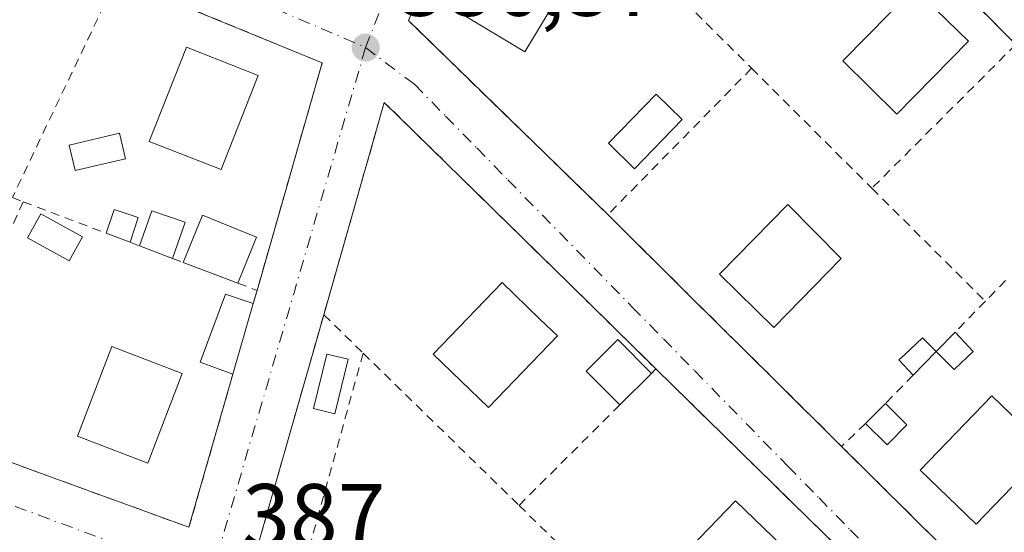
# Model space of a CAD drawing. Units: metres. Extents: x 608733 to 612222, y 4645993 to 4648359.
# Drawn here: x 610941 to 611050, y 4647555 to 4647612 of the extents above; entities that cross this region are included whole.
import ezdxf

# ---------------------------------------------------------------- set-up
doc = ezdxf.new("R2010")
doc.units = ezdxf.units.M
doc.header["$MEASUREMENT"] = 0
doc.linetypes.add('DGN Style 2', pattern=[1.6480167562047852, 0.988810053722871, -0.6592067024819142])
doc.linetypes.add('DGN Style 4', pattern=[2.6384748266838614, 1.318413404963828, -0.6592067024819142, 0.001648016756204785, -0.6592067024819142])
for name, color, linetype, lineweight in [('Edificación Cxs', 1, 'Continuous', 13), ('Edificación ligera Cxs', 1, 'Continuous', 0), ('Piscina CxS', 4, 'Continuous', 0), ('Punto de cota en terreno', 7, 'Continuous', 0), ('Rótulo de punto de cota en terreno', 7, 'Continuous', 0), ('Valla', 7, 'DGN Style 2', 0), ('Vegetación y arbolados urbanos CxS', 151, 'Continuous', 0), ('Vía urbana Cxs', 4, 'Continuous', 0), ('Vía urbana eje', 4, 'DGN Style 4', 0)]:
    doc.layers.add(name, color=color, linetype=linetype, lineweight=lineweight)
doc.styles.add('Style-Arial', font='txt')

# ---------------------------------------------------------------- blocks, each defined once
blk = doc.blocks.new('5PATER')
at = {"layer": 'Vegetación y arbolados urbanos CxS', "linetype": 'Continuous', "lineweight": 0}
h = blk.add_hatch(color=51, dxfattribs=at)
edge = h.paths.add_edge_path()
edge.add_ellipse((0, 0), major_axis=(-0.1095731443231308, -0.1110710700762829), ratio=0.9994222409660322, start_angle=0, end_angle=360)
blk = doc.blocks.new('*U24')
at = {"layer": 'Vía urbana Cxs', "color": 4, "linetype": 'Continuous', "lineweight": 0}
for points in [[(610993.3701, 4647635.4101, 386.5044999999955), (610983.7401000002, 4647612.110099999, 387.5510000000068), (611005.9200999998, 4647590.530099999, 386.9082000000053), (611014.8901000004, 4647581.620100001, 387.2111000000005), (611024.6001000004, 4647572.0101, 386.8717999999935), (611031.8901000004, 4647564.7601, 387.750199999995), (611047.2001, 4647549.5601, 387.1080999999977), (611055.1300999997, 4647541.690099999, 387.6149000000005), (611058.3201000001, 4647538.530099999, 387.1823000000004), (611069.1201, 4647527.8101, 387.1128000000026), (611070.4401000004, 4647526.4801, 387.142200000002), (611073.2200999996, 4647523.450099999, 387.1659000000073), (611099.4801000003, 4647537.2301, 386.8763999999938), (611114.5500999996, 4647545.1501, 386.4921999999933), (611105.8201000001, 4647554.3301, 386.8552000000054), (611079.6201, 4647580.800100001, 386.5911999999953), (611063.9401000004, 4647596.640100001, 386.1103000000003), (611051.2500999998, 4647609.460100001, 386.1435000000056), (611032.1700999998, 4647628.7301, 386.6987999999984), (611008.4901000002, 4647652.6801, 386.448000000004), (611003.0500999996, 4647658.5101, 386.2525000000023), (610997.6501000002, 4647645.7501, 386.7920000000013)], [(610966.9301000005, 4647582.100099999, 387.7915000000066), (610974.1601, 4647607.4101, 386.5532999999996), (610951.3501000004, 4647616.790100001, 386.8117000000057), (610945.5500999996, 4647619.190099999, 386.7067999999999), (610924.1101000002, 4647628.040100001, 386.7976999999955), (610895.9200999998, 4647639.690099999, 386.1554999999935), (610888.7701000003, 4647612.210100001, 387.0236000000005), (610888.1001000004, 4647609.870100001, 387.6496000000043), (610880.8300999999, 4647584.470100001, 386.940499999997), (610887.3101000005, 4647582.100099999, 387.6205999999947), (610905.3800999997, 4647575.4901, 387.8815999999933), (610916.4001000002, 4647571.460100001, 387.6411999999983), (610929.4301000005, 4647566.690099999, 387.5627999999998), (610943.8501000004, 4647561.4101, 388.059699999998), (610959.3601000002, 4647555.7601, 387.1364999999932), (610964.2401000002, 4647572.790100001, 387.8653999999952), (610966.4901000002, 4647580.640100001, 387.8620999999985)], [(611001.6401000004, 4647582.8301, 386.8800000000047), (610981.0701000001, 4647603.0101, 386.5326000000059), (610974.3400999998, 4647579.4001, 387.4774000000034), (610966.9401000004, 4647553.460100001, 387.6824000000051), (610971.4901000002, 4647549.0101, 387.4431000000041), (610983.5500999996, 4647537.1801, 387.8815999999933), (611002.0900999998, 4647518.9901, 387.5890000000072), (611017.4200999998, 4647503.960100001, 387.937699999995), (611022.9001000002, 4647498.380100001, 387.4431999999942), (611045.3601000002, 4647509.8301, 387.1269999999931), (611065.4200999998, 4647520.0701, 386.8748000000051), (611047.0301000001, 4647538.270099999, 387.2921000000061), (611031.9200999998, 4647553.100099999, 387.2119999999995), (611011.2600999996, 4647573.370100001, 387.7844000000041)]]:
    blk.add_polyline3d(points, close=True, dxfattribs=at)

msp = doc.modelspace()

# ---------------------------------------------------------------- linework, layer by layer
at = {"layer": 'Edificación Cxs', "color": 1, "linetype": 'Continuous', "lineweight": 13, "extrusion": (-0.009808284523426424, 0.2387937522911402, 0.9710207729093261), "elevation": 1104199.287126452, "flags": 128}
msp.add_lwpolyline([(-801171.02774434, -4484663.606290986), (-801172.0157581293, -4484666.29588586), (-801174.6665561312, -4484665.256115596)], dxfattribs=at)
at = {"layer": 'Edificación Cxs', "color": 1, "linetype": 'Continuous', "lineweight": 13, "extrusion": (-0.008935399090356167, 0.2457315678562915, 0.9692967322765432), "elevation": 1136975.982399035, "flags": 128}
msp.add_lwpolyline([(-779436.3439944267, -4480300.745645023), (-779437.8351860406, -4480304.726222495), (-779441.4962225589, -4480303.267463669)], dxfattribs=at)
at = {"layer": 'Edificación Cxs', "color": 1, "linetype": 'Continuous', "lineweight": 13, "extrusion": (0.07878286444076656, 0.236348593477466, 0.9684692058252196), "elevation": 1146959.295355444, "flags": 128}
msp.add_lwpolyline([(890095.4689676759, -4457081.309820721), (890095.4689676759, -4457078.305806312)], dxfattribs=at)
at = {"layer": 'Edificación Cxs', "color": 1, "linetype": 'Continuous', "lineweight": 13, "extrusion": (0.03357927251721914, 0.09711415499139053, 0.9947066267787316), "elevation": 472247.7938236554, "flags": 128}
msp.add_lwpolyline([(941358.5168370019, -4567733.241230126), (941358.516837002, -4567728.965066851)], dxfattribs=at)
at = {"layer": 'Edificación Cxs', "color": 1, "linetype": 'Continuous', "lineweight": 13, "extrusion": (0.001448874722349608, 0.131425295303125, 0.9913250186071798), "elevation": 612080.2159676338, "flags": 128}
msp.add_lwpolyline([(-559688.2260533384, -4613613.104722153), (-559690.307828663, -4613618.444313404), (-559696.3443611916, -4613616.049942691)], dxfattribs=at)
at = {"layer": 'Edificación Cxs', "color": 1, "linetype": 'Continuous', "lineweight": 13, "extrusion": (-0.1157753364708906, 0.0441256943378966, 0.9922948123235609), "elevation": 134729.9303888778, "flags": 128}
msp.add_lwpolyline([(-4560439.72978674, -1075904.229013149), (-4560439.729786741, -1075907.086982151)], dxfattribs=at)
at = {"layer": 'Edificación Cxs', "color": 1, "linetype": 'Continuous', "lineweight": 13, "extrusion": (0.03114937743121879, 0.07719628319991859, 0.9965292018529942), "elevation": 378194.1486151516, "flags": 128}
msp.add_lwpolyline([(1172519.335976133, -4522778.221146204), (1172519.335976133, -4522772.669989889)], dxfattribs=at)
at = {"layer": 'Edificación Cxs', "color": 1, "linetype": 'Continuous', "lineweight": 13, "extrusion": (0.04301455136863255, -0.01629161483248413, 0.9989416057291364), "elevation": -49049.03792236613, "flags": 128}
msp.add_lwpolyline([(4562690.130823732, 1073673.45886268), (4562690.130823731, 1073677.387431439)], dxfattribs=at)
at = {"layer": 'Edificación Cxs', "color": 1, "linetype": 'Continuous', "lineweight": 13, "extrusion": (-0.01079054658079187, 0.004081950188102723, 0.9999334486790358), "elevation": 12766.72867231139, "flags": 128}
msp.add_lwpolyline([(610933.4082440134, 4647569.516749855), (610927.327788697, 4647571.816769018)], dxfattribs=at)
at = {"layer": 'Edificación Cxs', "color": 1, "linetype": 'Continuous', "lineweight": 13, "elevation": 388.9749000000011, "flags": 128}
msp.add_lwpolyline([(611000.3201000001, 4647577.040100001), (610992.6401000004, 4647569.0801), (610986.4801000003, 4647575.0101), (610994.1501000002, 4647582.970100001), (610998.3501000004, 4647578.920100001)], close=True, dxfattribs=at)
at = {"layer": 'Edificación Cxs', "color": 1, "linetype": 'Continuous', "lineweight": 13, "extrusion": (0.0001113443710923144, 0.000388468139144297, 0.9999999183474647), "elevation": 2261.326750711446, "flags": 128}
msp.add_lwpolyline([(610966.4431264851, 4647580.112323957), (610964.1931261315, 4647572.262323364)], dxfattribs=at)
at = {"layer": 'Edificación Cxs', "color": 1, "linetype": 'Continuous', "lineweight": 13, "extrusion": (0.1145327066297527, 0.1145327066949165, 0.9867950740701938), "elevation": 602662.7793030513, "flags": 128}
msp.add_lwpolyline([(2854280.446674956, -3669216.357968241), (2854280.446674956, -3669211.313322325)], dxfattribs=at)
at = {"layer": 'Edificación Cxs', "color": 1, "linetype": 'Continuous', "lineweight": 13, "extrusion": (0.07939080844440222, 0.08047341035057844, 0.9935900209649309), "elevation": 422901.7897911467, "flags": 128}
msp.add_lwpolyline([(2829013.813665687, -3713634.353506487), (2829013.813665687, -3713637.506270504)], dxfattribs=at)
at = {"layer": 'Edificación Cxs', "color": 1, "linetype": 'Continuous', "lineweight": 13, "extrusion": (-0.1271108172539233, 0.1276448961956033, 0.983641001896654), "elevation": 515950.6075095135, "flags": 128}
msp.add_lwpolyline([(-3712404.237737999, -2815158.673313875), (-3712404.237737999, -2815155.244312083)], dxfattribs=at)
at = {"layer": 'Edificación Cxs', "color": 1, "linetype": 'Continuous', "lineweight": 13, "extrusion": (-0.06038801425406862, -0.1080392662173487, 0.992310840759924), "elevation": -538633.7494453398, "flags": 128}
msp.add_lwpolyline([(-1734183.182306671, 4321542.742760448), (-1734184.024419086, 4321539.71700485), (-1734187.258245251, 4321540.631599065)], dxfattribs=at)
at = {"layer": 'Edificación Cxs', "color": 1, "linetype": 'Continuous', "lineweight": 13}
for points in [[(611002.4301000005, 4647618.210100001, 387.6542999999947), (610996.6801000005, 4647608.620100001, 387.7133000000031), (610989.2701000003, 4647613.0701, 388.6120999999985), (610995.0100999996, 4647622.6601, 387.7608999999939), (611002.4301000005, 4647618.210100001, 387.6542999999947)], [(611045.9901000002, 4647609.8201, 386.851999999999), (611038.0401, 4647601.700099999, 387.2446000000054), (611032.0201000003, 4647607.630100001, 387.5776000000042), (611039.9600999998, 4647615.7301, 386.8552000000054), (611045.9901000002, 4647609.8201, 386.851999999999)], [(610967.0401, 4647606.020099999, 387.1747999999934), (610962.9200999998, 4647595.540100001, 387.8111999999965), (610954.9401000004, 4647598.6801, 387.901199999993), (610959.0701000001, 4647609.1601, 387.7687000000006), (610967.0401, 4647606.020099999, 387.1747999999934)], [(611014.1801000005, 4647601.110099999, 387.555600000007), (611008.8800999997, 4647595.640100001, 387.7534000000014), (611005.9700999996, 4647598.4801, 388.1205999999947), (611011.2701000003, 4647603.940099999, 387.8454999999958), (611014.1801000005, 4647601.110099999, 387.555600000007)], [(610947.5100999996, 4647588.0701, 387.7859000000026), (610946.0301000001, 4647585.4001, 388.3025999999954), (610941.4200999998, 4647587.960100001, 389.0126000000019), (610942.9001000002, 4647590.620100001, 388.0581999999995), (610947.5100999996, 4647588.0701, 387.7859000000026)], [(611031.8400999998, 4647585.640100001, 388.332699999999), (611024.3601000002, 4647577.9901, 387.8650000000052), (611018.3201000001, 4647583.920100001, 387.8769999999931), (611025.9101, 4647591.6501, 387.2624000000069), (611031.8400999998, 4647585.640100001, 388.332699999999)], [(611000.3201000001, 4647577.040100001, 388.1640999999945), (610992.6401000004, 4647569.0801, 388.5984000000026), (610986.4801000003, 4647575.0101, 388.9749000000011), (610994.1501000002, 4647582.970100001, 388.1696999999986), (610998.3501000004, 4647578.920100001, 388.5301000000036), (611000.3201000001, 4647577.040100001, 388.1640999999945)], [(610964.2401000002, 4647572.790100001, 387.8653999999952), (610960.6101000002, 4647574.140100001, 388.6977999999945), (610963.4301000005, 4647581.690099999, 388.5544999999984), (610966.4901000002, 4647580.640100001, 387.8620999999985)], [(611007.2401000002, 4647569.360099999, 388.9033999999957), (611003.4901000002, 4647573.110099999, 388.1919999999955), (611007.0100999996, 4647576.630100001, 387.6414999999979), (611010.7600999996, 4647572.880100001, 388.0862999999954)], [(610958.6101000002, 4647572.870100001, 388.8552000000054), (610954.7701000003, 4647562.890100001, 388.7039999999979), (610946.9600999998, 4647565.9001, 389.366599999994), (610950.8000999996, 4647575.880100001, 389.1543999999994), (610958.6101000002, 4647572.870100001, 388.8552000000054)], [(610977.0500999996, 4647574.440099999, 388.6361999999936), (610975.5800999999, 4647568.390100001, 388.222299999994), (610973.1901000004, 4647568.9801, 388.1199999999953), (610974.6700999998, 4647575.030099999, 387.982999999993), (610977.0500999996, 4647574.440099999, 388.6361999999936)], [(611054.8101000005, 4647564.380100001, 388.4137999999948), (611046.8601000002, 4647556.110099999, 387.7933000000049), (611040.6300999997, 4647562.110099999, 388.6514000000025), (611048.5800999999, 4647570.370100001, 388.652700000006), (611054.8101000005, 4647564.380100001, 388.4137999999948)], [(611026.3400999998, 4647552.690099999, 388.1886999999988), (611018.3701, 4647544.4301, 389.4599000000017), (611012.1501000002, 4647550.420100001, 388.7186999999976), (611020.1001000004, 4647558.690099999, 388.6012000000046), (611026.3400999998, 4647552.690099999, 388.1886999999988)]]:
    msp.add_polyline3d(points, dxfattribs=at)
for points in [[(611002.4301000005, 4647618.210100001, 388.6120999999985), (610996.6801000005, 4647608.620100001, 388.6120999999985), (610989.2701000003, 4647613.0701, 388.6120999999985), (610995.0100999996, 4647622.6601, 388.6120999999985)], [(611045.9901000002, 4647609.8201, 387.5776000000042), (611038.0401, 4647601.700099999, 387.5776000000042), (611032.0201000003, 4647607.630100001, 387.5776000000042), (611039.9600999998, 4647615.7301, 387.5776000000042)], [(610967.0401, 4647606.020099999, 387.901199999993), (610962.9200999998, 4647595.540100001, 387.901199999993), (610954.9401000004, 4647598.6801, 387.901199999993), (610959.0701000001, 4647609.1601, 387.901199999993)], [(611014.1801000005, 4647601.110099999, 388.1205999999947), (611008.8800999997, 4647595.640100001, 388.1205999999947), (611005.9700999996, 4647598.4801, 388.1205999999947), (611011.2701000003, 4647603.940099999, 388.1205999999947)], [(610947.5100999996, 4647588.0701, 389.0126000000019), (610946.0301000001, 4647585.4001, 389.0126000000019), (610941.4200999998, 4647587.960100001, 389.0126000000019), (610942.9001000002, 4647590.620100001, 389.0126000000019)], [(610953.7301000003, 4647590.210100001, 388.1652000000031), (610952.8101000005, 4647587.450099999, 388.1652000000031), (610950.1601, 4647588.460100001, 388.1652000000031), (610951.0401, 4647591.110099999, 388.1652000000031)], [(610958.9301000005, 4647589.6801, 388.1643999999943), (610957.5401, 4647585.6601, 388.1643999999943), (610953.8701, 4647587.050100001, 388.1643999999943), (610955.2200999996, 4647590.960100001, 388.1643999999943)], [(611031.8400999998, 4647585.640100001, 388.332699999999), (611024.3601000002, 4647577.9901, 388.332699999999), (611018.3201000001, 4647583.920100001, 388.332699999999), (611025.9101, 4647591.6501, 388.332699999999)], [(610966.8601000002, 4647588.040100001, 388.1965999999957), (610964.7901, 4647582.9101, 388.1965999999957), (610958.7100999998, 4647585.210100001, 388.1965999999957), (610960.8501000004, 4647590.4801, 388.1965999999957)], [(610966.4901000002, 4647580.640100001, 388.6977999999945), (610964.2401000002, 4647572.790100001, 388.6977999999945), (610960.6101000002, 4647574.140100001, 388.6977999999945), (610963.4301000005, 4647581.690099999, 388.6977999999945)], [(611010.7600999996, 4647572.880100001, 388.9033999999957), (611007.2401000002, 4647569.360099999, 388.9033999999957), (611003.4901000002, 4647573.110099999, 388.9033999999957), (611007.0100999996, 4647576.630100001, 388.9033999999957)], [(610958.6101000002, 4647572.870100001, 389.366599999994), (610954.7701000003, 4647562.890100001, 389.366599999994), (610946.9600999998, 4647565.9001, 389.366599999994), (610950.8000999996, 4647575.880100001, 389.366599999994)], [(610977.0500999996, 4647574.440099999, 388.6361999999936), (610975.5800999999, 4647568.390100001, 388.6361999999936), (610973.1901000004, 4647568.9801, 388.6361999999936), (610974.6700999998, 4647575.030099999, 388.6361999999936)], [(611054.8101000005, 4647564.380100001, 388.652700000006), (611046.8601000002, 4647556.110099999, 388.652700000006), (611040.6300999997, 4647562.110099999, 388.652700000006), (611048.5800999999, 4647570.370100001, 388.652700000006)], [(611039.1401000004, 4647567.140100001, 388.4210000000021), (611036.9401000004, 4647564.9301, 388.4210000000021), (611034.5601000005, 4647567.300100001, 388.4210000000021), (611036.7600999996, 4647569.530099999, 388.4210000000021)], [(611026.3400999998, 4647552.690099999, 389.4599000000017), (611018.3701, 4647544.4301, 389.4599000000017), (611012.1501000002, 4647550.420100001, 389.4599000000017), (611020.1001000004, 4647558.690099999, 389.4599000000017)]]:
    msp.add_3dface(points, dxfattribs=at)
at = {"layer": 'Edificación ligera Cxs', "color": 1, "linetype": 'Continuous', "lineweight": 0, "extrusion": (0.1656292407507105, 0.1703841472597564, 0.9713579139384766), "elevation": 893457.2390503663, "flags": 128}
msp.add_lwpolyline([(2801360.386127433, -3650677.113923482), (2801360.386127432, -3650680.200770134)], dxfattribs=at)
at = {"layer": 'Edificación ligera Cxs', "color": 1, "linetype": 'Continuous', "lineweight": 0, "elevation": 388.7265000000044, "flags": 128}
msp.add_lwpolyline([(611042.4101, 4647575.3101), (611039.8300999999, 4647572.690099999), (611038.2600999996, 4647574.370100001), (611038.8800999997, 4647574.940099999), (611040.8901000004, 4647576.840100001)], close=True, dxfattribs=at)
at = {"layer": 'Edificación ligera Cxs', "color": 1, "linetype": 'Continuous', "lineweight": 0, "extrusion": (-0.1252677326823462, -0.1272098681051113, 0.9839337602731724), "elevation": -667378.8583655132, "flags": 128}
msp.add_lwpolyline([(-2825573.080384627, 3680227.094611512), (-2825573.080384627, 3680223.357506236)], dxfattribs=at)
at = {"layer": 'Edificación ligera Cxs', "color": 1, "linetype": 'Continuous', "lineweight": 0}
for points in [[(611044.5000999998, 4647577.460100001, 387.9930000000023), (611046.5301000001, 4647575.300100001, 387.554999999993), (611044.3901000004, 4647573.300100001, 388.3390000000072), (611042.4101, 4647575.3101, 388.7265000000043)], [(611039.8300999999, 4647572.690099999, 388.0592999999935), (611038.2600999996, 4647574.370100001, 387.5209999999934), (611038.8800999997, 4647574.940099999, 387.6735999999946), (611040.8901000004, 4647576.840100001, 388.2114000000001), (611042.4101, 4647575.3101, 388.7265000000043)]]:
    msp.add_polyline3d(points, dxfattribs=at)
msp.add_3dface([(611042.4101, 4647575.3101, 388.7265000000043), (611044.5000999998, 4647577.460100001, 388.7265000000043), (611046.5301000001, 4647575.300100001, 388.7265000000043), (611044.3901000004, 4647573.300100001, 388.7265000000043)], dxfattribs=at)
at = {"layer": 'Piscina CxS', "color": 4, "linetype": 'Continuous', "lineweight": 0}
msp.add_polyline3d([(610952.3212000001, 4647596.7435, 386.5699000000022), (610946.6988000004, 4647595.420600001, 386.5305999999982), (610946.0300000003, 4647598.2632, 386.474000000002), (610951.6524, 4647599.586100001, 386.475099999996), (610952.3212000001, 4647596.7435, 386.5699000000022)], dxfattribs=at)
msp.add_3dface([(610952.3212000001, 4647596.7435, 386.5699000000022), (610946.6988000004, 4647595.420600001, 386.5305999999982), (610946.0300000003, 4647598.2632, 386.474000000002), (610951.6524, 4647599.586100001, 386.475099999996)], dxfattribs=at)
at = {"layer": 'Valla', "color": 7, "linetype": 'DGN Style 2', "lineweight": 0, "extrusion": (0.0517520648779898, 0.02345223392192445, 0.9983845534186393), "elevation": 141003.4814735481, "flags": 128}
msp.add_lwpolyline([(3981055.772810987, -2470858.333633868), (3981038.525136901, -2470839.915170282), (3981009.714187528, -2470851.228489338)], dxfattribs=at)
at = {"layer": 'Valla', "color": 7, "linetype": 'DGN Style 2', "lineweight": 0, "extrusion": (0.01440467977991873, -0.01454812260726712, 0.9997904066998453), "elevation": -58425.93210251033, "flags": 128}
msp.add_lwpolyline([(610963.1895292253, 4647270.560961802), (610982.2755489686, 4647251.288922252)], dxfattribs=at)
at = {"layer": 'Valla', "color": 7, "linetype": 'DGN Style 2', "lineweight": 0, "extrusion": (0.01493051358625947, 0.03128726384210125, 0.9993989127897455), "elevation": 154919.6093744844, "flags": 128}
msp.add_lwpolyline([(1450256.838483028, -4454925.200999026), (1450256.838483028, -4454898.204280542)], dxfattribs=at)
at = {"layer": 'Valla', "color": 7, "linetype": 'DGN Style 2', "lineweight": 0, "extrusion": (0.02810575007720207, 0.04083260439367098, 0.9987706269364492), "elevation": 207331.8798828915, "flags": 128}
msp.add_lwpolyline([(2131873.08482243, -4169620.386944795), (2131848.977267144, -4169625.599722239), (2131840.582419817, -4169600.621157876)], dxfattribs=at)
at = {"layer": 'Valla', "color": 7, "linetype": 'DGN Style 2', "lineweight": 0, "extrusion": (-0.02000799629479517, 0.0199111834091915, 0.9996015330417981), "elevation": 80700.9832469727, "flags": 128}
msp.add_lwpolyline([(-3725323.354706326, -2844134.296624465), (-3725323.354706326, -2844125.546201103)], dxfattribs=at)
at = {"layer": 'Valla', "color": 7, "linetype": 'DGN Style 2', "lineweight": 0, "extrusion": (0.0104488562652462, 0.01045539088442433, 0.9998907471340068), "elevation": 55363.46157920367, "flags": 128}
msp.add_lwpolyline([(611013.853704832, 4647284.629831632), (610997.8610835455, 4647268.628957038)], dxfattribs=at)
at = {"layer": 'Valla', "color": 7, "linetype": 'DGN Style 2', "lineweight": 0, "extrusion": (-0.006194136780477361, -0.006310495017132464, 0.9999609043968588), "elevation": -32726.35805105833, "flags": 128}
msp.add_lwpolyline([(611012.5657401643, 4647492.818538561), (610996.5947977791, 4647476.548214594)], dxfattribs=at)
at = {"layer": 'Valla', "color": 7, "linetype": 'DGN Style 2', "lineweight": 0, "extrusion": (0.02367110323975689, -0.02361798932209245, 0.9994407783614767), "elevation": -94916.6722159142, "flags": 128}
msp.add_lwpolyline([(3721615.533140196, 2848537.434754231), (3721615.533140196, 2848518.537352357)], dxfattribs=at)
at = {"layer": 'Valla', "color": 7, "linetype": 'DGN Style 2', "lineweight": 0, "extrusion": (-0.03548459046155959, 0.03534389026281912, 0.9987450391670865), "elevation": 142967.6901631219, "flags": 128}
msp.add_lwpolyline([(-3724074.679226518, -2843293.377744947), (-3724074.679226518, -2843275.557468398)], dxfattribs=at)
at = {"layer": 'Valla', "color": 7, "linetype": 'DGN Style 2', "lineweight": 0, "extrusion": (0.9099606644021284, -0.4145575644896827, 0.01065903209581851), "elevation": -1370758.046690297, "flags": 128}
msp.add_lwpolyline([(4482650.711393183, 14999.5774277111), (4482636.924288373, 15001.03381044689), (4482622.943552159, 14999.36891586573)], dxfattribs=at)
at = {"layer": 'Valla', "color": 7, "linetype": 'DGN Style 2', "lineweight": 0, "extrusion": (-0.01692077208201226, 0.006712372374832094, 0.9998343020367176), "elevation": 21246.48252654995, "flags": 128}
msp.add_lwpolyline([(-4545366.288011391, -1145668.75152783), (-4545366.28801139, -1145667.449582482)], dxfattribs=at)
at = {"layer": 'Valla', "color": 7, "linetype": 'DGN Style 2', "lineweight": 0, "extrusion": (-0.003772969860439796, 0.001432255370059551, 0.9999918566383366), "elevation": 4739.24493143082, "flags": 128}
msp.add_lwpolyline([(610938.0546622716, 4647589.939222908), (610947.2747468106, 4647586.439219317)], dxfattribs=at)
at = {"layer": 'Valla', "color": 7, "linetype": 'DGN Style 2', "lineweight": 0, "extrusion": (0.0006606417879914965, -0.0002492987870824662, 0.9999997507012403), "elevation": -366.8518540958279, "flags": 128}
msp.add_lwpolyline([(610952.4203373827, 4647587.503067796), (610953.4803376795, 4647587.103067785)], dxfattribs=at)
at = {"layer": 'Valla', "color": 7, "linetype": 'DGN Style 2', "lineweight": 0, "extrusion": (-0.1020590049285981, 0.03925346337072461, 0.994003584061138), "elevation": 120465.7720631676, "flags": 128}
msp.add_lwpolyline([(-4557124.63114241, -1091524.085075515), (-4557124.63114241, -1091522.823958387)], dxfattribs=at)
at = {"layer": 'Valla', "color": 7, "linetype": 'DGN Style 2', "lineweight": 0, "extrusion": (0.05879567593088626, 0.06036356064231325, 0.9964433295669213), "elevation": 316857.4967030527, "flags": 128}
msp.add_lwpolyline([(2805090.590431459, -3742256.030815937), (2805090.590431459, -3742252.794619822)], dxfattribs=at)
at = {"layer": 'Valla', "color": 7, "linetype": 'DGN Style 2', "lineweight": 0, "extrusion": (0.1630420248895318, -0.06171216834093454, 0.9846872124682953), "elevation": -186817.2301844863, "flags": 128}
msp.add_lwpolyline([(4562917.436900388, 1057444.475246211), (4562917.436900387, 1057442.151497943)], dxfattribs=at)
at = {"layer": 'Valla', "color": 7, "linetype": 'DGN Style 2', "lineweight": 0, "extrusion": (0.01334541489204498, 0.04428251296620397, 0.9989299069237827), "elevation": 214347.5983036801, "flags": 128}
msp.add_lwpolyline([(756085.0955791814, -4621221.759726798), (756085.0955791814, -4621220.233232659)], dxfattribs=at)
at = {"layer": 'Valla', "color": 7, "linetype": 'DGN Style 2', "lineweight": 0, "extrusion": (0.08972826602159832, 0.09159205787451219, 0.9917458007025134), "elevation": 480893.937586217, "flags": 128}
msp.add_lwpolyline([(2815889.558888729, -3716570.312198892), (2815889.558888729, -3716565.456467149)], dxfattribs=at)
at = {"layer": 'Valla', "color": 7, "linetype": 'DGN Style 2', "lineweight": 0, "extrusion": (0.04711061598803042, -0.00554546375539352, 0.9988742852296109), "elevation": 3397.435612390909, "flags": 128}
msp.add_lwpolyline([(4687137.340488242, -63372.57660303661), (4687110.713261679, -63368.25497943826), (4687106.825689704, -63373.29968444852)], dxfattribs=at)
at = {"layer": 'Valla', "color": 7, "linetype": 'DGN Style 2', "lineweight": 0, "extrusion": (-0.141258706873385, 0.1380336222229781, 0.9803023497209743), "elevation": 555596.6189550365, "flags": 128}
msp.add_lwpolyline([(-3751068.640673094, -2755735.931579417), (-3751068.640673095, -2755729.68457514)], dxfattribs=at)
at = {"layer": 'Valla', "color": 7, "linetype": 'DGN Style 2', "lineweight": 0, "extrusion": (-0.01247721244960938, -0.045059476777887, 0.9989063833623201), "elevation": -216652.3283915451, "flags": 128}
msp.add_lwpolyline([(-651445.8383097963, 4637017.331521992), (-651445.8383097962, 4636990.20933407)], dxfattribs=at)
at = {"layer": 'Valla', "color": 7, "linetype": 'DGN Style 2', "lineweight": 0, "extrusion": (-0.6985760126974624, -0.7154570782469835, 0.01061714038734763), "elevation": -3751951.467646617, "flags": 128}
msp.add_lwpolyline([(-2809713.811246793, 40225.97393044889), (-2809711.505905296, 40225.98663785058), (-2809708.161106485, 40225.61521023018), (-2809689.598259335, 40225.3901975477)], dxfattribs=at)
at = {"layer": 'Valla', "color": 7, "linetype": 'DGN Style 2', "lineweight": 0, "extrusion": (0.2828210109777891, 0.2771645907582334, 0.9182549021809372), "elevation": 1461305.678369214, "flags": 128}
msp.add_lwpolyline([(2891692.326694652, -3387620.749568873), (2891692.326694652, -3387619.98717553)], dxfattribs=at)
at = {"layer": 'Valla', "color": 7, "linetype": 'DGN Style 2', "lineweight": 0, "extrusion": (0.01411406479311603, -0.01384763278686726, 0.9998044990102894), "elevation": -55346.32827702706, "flags": 128}
msp.add_lwpolyline([(610944.912849763, 4647252.547281852), (610965.5788711247, 4647232.275338114)], dxfattribs=at)
at = {"layer": 'Valla', "color": 7, "linetype": 'DGN Style 2', "lineweight": 0, "extrusion": (-0.04042124585758971, -0.04160623351728986, 0.9983161043556421), "elevation": -217679.5799854965, "flags": 128}
msp.add_lwpolyline([(-2800250.713938184, 3752933.95543647), (-2800250.713938184, 3752929.542270259)], dxfattribs=at)
at = {"layer": 'Valla', "color": 7, "linetype": 'DGN Style 2', "lineweight": 0, "extrusion": (-0.0347205400661524, -0.03459653813675553, 0.998798059492742), "elevation": -181615.8760092673, "flags": 128}
msp.add_lwpolyline([(-2860927.703947037, 3708819.125006033), (-2860927.703947037, 3708803.295046437)], dxfattribs=at)
at = {"layer": 'Valla', "color": 7, "linetype": 'DGN Style 2', "lineweight": 0, "extrusion": (-0.0800174156313185, -0.07612143663881869, 0.993882659110082), "elevation": -402287.1209250341, "flags": 128}
msp.add_lwpolyline([(-2946124.081703317, 3623777.471204462), (-2946124.081703317, 3623773.763349252)], dxfattribs=at)
at = {"layer": 'Valla', "color": 7, "linetype": 'DGN Style 2', "lineweight": 0, "extrusion": (-0.7044965058184923, -0.7097028500088487, 0.002556947174387498), "elevation": -3728858.795906002, "flags": 128}
msp.add_lwpolyline([(-2840551.345952837, 9922.277597755385), (-2840529.77198479, 9921.63549565636), (-2840518.599617166, 9922.142297313094)], dxfattribs=at)
at = {"layer": 'Valla', "color": 7, "linetype": 'DGN Style 2', "lineweight": 0, "extrusion": (0.004372264054851926, -0.004275817052006774, 0.9999813001729446), "elevation": -16812.55233631252, "flags": 128}
msp.add_lwpolyline([(610988.5028420325, 4647528.797377846), (610992.582955627, 4647524.807341374)], dxfattribs=at)
at = {"layer": 'Valla', "color": 7, "linetype": 'DGN Style 2', "lineweight": 0}
for points in [[(611011.2600999996, 4647573.370100001, 387.7844000000041), (611001.6401000004, 4647582.8301, 386.8800000000047), (610981.0701000001, 4647603.0101, 386.5326000000059), (610974.3400999998, 4647579.4001, 387.4774000000034)], [(611005.9200999998, 4647590.530099999, 386.9082000000053), (611014.8901000004, 4647581.620100001, 387.2111000000005), (611024.6001000004, 4647572.0101, 386.8717999999935), (611031.8901000004, 4647564.7601, 387.750199999995)], [(610929.4301000005, 4647566.690099999, 387.5627999999998), (610943.8501000004, 4647561.4101, 388.059699999998), (610959.3601000002, 4647555.7601, 387.1364999999932), (610964.2401000002, 4647572.790100001, 387.8653999999952)]]:
    msp.add_polyline3d(points, dxfattribs=at)
at = {"layer": 'Vía urbana Cxs', "color": 4, "linetype": 'Continuous', "lineweight": 0, "extrusion": (0.0517520648779898, 0.02345223392192445, 0.9983845534186393), "elevation": 141003.4814735481, "flags": 128}
msp.add_lwpolyline([(3981055.772810987, -2470858.333633868), (3981038.525136901, -2470839.915170282), (3981009.714187528, -2470851.228489338)], dxfattribs=at)
at = {"layer": 'Vía urbana Cxs', "color": 4, "linetype": 'Continuous', "lineweight": 0, "extrusion": (0.01440467977991873, -0.01454812260726712, 0.9997904066998453), "elevation": -58425.93210251033, "flags": 128}
msp.add_lwpolyline([(610982.2755489686, 4647251.288922252), (610963.1895292253, 4647270.560961802)], dxfattribs=at)
at = {"layer": 'Vía urbana Cxs', "color": 4, "linetype": 'Continuous', "lineweight": 0, "extrusion": (0.02810575007720207, 0.04083260439367098, 0.9987706269364492), "elevation": 207331.8798828915, "flags": 128}
msp.add_lwpolyline([(2131840.582419817, -4169600.621157876), (2131848.977267144, -4169625.599722239), (2131873.08482243, -4169620.386944795)], dxfattribs=at)
at = {"layer": 'Vía urbana Cxs', "color": 4, "linetype": 'Continuous', "lineweight": 0, "extrusion": (0.01746769472041829, 0.03500716103216461, 0.9992343960841333), "elevation": 173758.0544697327, "flags": 128}
msp.add_lwpolyline([(1528330.65105693, -4428020.198245276), (1528358.066924411, -4428029.077896003), (1528353.547502242, -4428004.928517745)], dxfattribs=at)
at = {"layer": 'Vía urbana Cxs', "color": 4, "linetype": 'Continuous', "lineweight": 0, "extrusion": (0.01334541489204498, 0.04428251296620397, 0.9989299069237827), "elevation": 214347.5983036801, "flags": 128}
msp.add_lwpolyline([(756085.0955791814, -4621220.233232659), (756085.0955791814, -4621221.759726798)], dxfattribs=at)
at = {"layer": 'Vía urbana Cxs', "color": 4, "linetype": 'Continuous', "lineweight": 0, "extrusion": (-0.04768752942173272, 0.04689438963918777, 0.9977609010970613), "elevation": 189194.4151635292, "flags": 128}
msp.add_lwpolyline([(-3742184.542992289, -2816652.882459769), (-3742184.542992289, -2816666.404809392)], dxfattribs=at)
at = {"layer": 'Vía urbana Cxs', "color": 4, "linetype": 'Continuous', "lineweight": 0, "extrusion": (0.0001113443710923144, 0.000388468139144297, 0.9999999183474647), "elevation": 2261.326750711446, "flags": 128}
msp.add_lwpolyline([(610964.1931261315, 4647572.262323364), (610966.4431264851, 4647580.112323957)], dxfattribs=at)
at = {"layer": 'Vía urbana Cxs', "color": 4, "linetype": 'Continuous', "lineweight": 0, "extrusion": (0.04711061598803042, -0.00554546375539352, 0.9988742852296109), "elevation": 3397.435612390909, "flags": 128}
msp.add_lwpolyline([(4687137.340488242, -63372.57660303661), (4687110.713261679, -63368.25497943826), (4687106.825689704, -63373.29968444852)], dxfattribs=at)
at = {"layer": 'Vía urbana Cxs', "color": 4, "linetype": 'Continuous', "lineweight": 0, "extrusion": (0.01411406479311603, -0.01384763278686726, 0.9998044990102894), "elevation": -55346.32827702706, "flags": 128}
msp.add_lwpolyline([(610965.5788711247, 4647232.275338114), (610944.912849763, 4647252.547281852)], dxfattribs=at)
at = {"layer": 'Vía urbana Cxs', "color": 4, "linetype": 'Continuous', "lineweight": 0, "extrusion": (-0.7044965058184923, -0.7097028500088487, 0.002556947174387498), "elevation": -3728858.795906002, "flags": 128}
msp.add_lwpolyline([(-2840551.345952837, 9922.277597755385), (-2840529.77198479, 9921.63549565636), (-2840518.599617166, 9922.142297313094)], dxfattribs=at)
at = {"layer": 'Vía urbana Cxs', "color": 4, "linetype": 'Continuous', "lineweight": 0}
for points in [[(611005.9200999998, 4647590.530099999, 386.9082000000053), (611014.8901000004, 4647581.620100001, 387.2111000000005), (611024.6001000004, 4647572.0101, 386.8717999999935), (611031.8901000004, 4647564.7601, 387.750199999995)], [(610929.4301000005, 4647566.690099999, 387.5627999999998), (610943.8501000004, 4647561.4101, 388.059699999998), (610959.3601000002, 4647555.7601, 387.1364999999932), (610964.2401000002, 4647572.790100001, 387.8653999999952)]]:
    msp.add_polyline3d(points, dxfattribs=at)
at = {"layer": 'Vía urbana eje', "color": 4, "linetype": 'DGN Style 4', "lineweight": 0, "extrusion": (-0.9323559082049141, 0.3615351882394184, 0.002183597966199886), "elevation": 1110625.207368766, "flags": 128}
msp.add_lwpolyline([(-4554127.074304624, -2038.677403978671), (-4554131.718795895, -2038.260402984518), (-4554136.353963585, -2038.700392052738), (-4554140.994839496, -2038.633410583111), (-4554150.283822039, -2038.867906047451), (-4554154.91898973, -2038.782096369203), (-4554159.55986564, -2038.865714540545), (-4554164.204356913, -2039.184611791966), (-4554168.839524603, -2039.073302174511), (-4554178.128507145, -2039.378797469578), (-4554182.769383057, -2039.416415750598), (-4554187.404550745, -2039.443105804134)], dxfattribs=at)
at = {"layer": 'Vía urbana eje', "color": 4, "linetype": 'DGN Style 4', "lineweight": 0, "extrusion": (0.395058961469855, 0.9186439408245881, 0.004661217505142462), "elevation": 4510872.475667991, "flags": 128}
msp.add_lwpolyline([(1274914.271585858, -20640.42577245017), (1274909.384357676, -20640.27637795104), (1274904.483992322, -20640.15265876701), (1274894.709535957, -20640.04836765578), (1274889.813121235, -20640.0989893987), (1274884.92194242, -20640.15724982275), (1274880.025527698, -20640.19227173514), (1274870.251071333, -20639.97608183954), (1274865.350705979, -20639.68826443822), (1274855.576249614, -20640.16826697945), (1274850.679834893, -20639.85839263866), (1274845.788656077, -20639.90425319742), (1274840.892241355, -20639.91327539226), (1274831.117784991, -20639.94348281989), (1274826.217419637, -20639.99216176299), (1274821.330191454, -20639.89556669027)], dxfattribs=at)
at = {"layer": 'Vía urbana eje', "color": 4, "linetype": 'DGN Style 4', "lineweight": 0, "extrusion": (-0.7179400994179043, -0.6960928577919588, 0.004092307275067118), "elevation": -3673867.456543761, "flags": 128}
msp.add_lwpolyline([(-2911401.806566319, 15420.59814599316), (-2911396.884598053, 15420.55866812281), (-2911382.097154866, 15420.65854722346), (-2911377.1751866, 15420.71056858694), (-2911347.614440676, 15420.77762700539), (-2911342.692472409, 15421.01914678207), (-2911332.834176952, 15421.11613259463), (-2911327.912208686, 15421.35875236211), (-2911313.124765499, 15421.05743482223), (-2911308.202797232, 15421.2813547463), (-2911293.415354046, 15421.18633547897), (-2911288.493385779, 15421.0842581328), (-2911283.564238051, 15421.16675075438)], dxfattribs=at)
at = {"layer": 'Vía urbana eje', "color": 4, "linetype": 'DGN Style 4', "lineweight": 0, "extrusion": (-0.9599123879376478, 0.2802155234671806, 0.00688969461275785), "elevation": 715848.5826978369, "flags": 128}
msp.add_lwpolyline([(-4632551.773712897, -4545.100086947908), (-4632556.514113418, -4545.014277251948), (-4632561.242112366, -4544.834916607668), (-4632565.972913533, -4544.899184042746), (-4632570.710511834, -4545.087333982591), (-4632580.172114173, -4544.776779274446), (-4632584.909712471, -4544.910230512548), (-4632589.640513642, -4545.297790274361), (-4632594.380914161, -4545.322577953392), (-4632599.10891311, -4545.287913874766), (-4632603.839714278, -4545.411679897661), (-4632608.577312578, -4545.655728510748), (-4632613.308113747, -4545.599598803441)], dxfattribs=at)
at = {"layer": 'Vía urbana eje', "color": 4, "linetype": 'DGN Style 4', "lineweight": 0, "extrusion": (-0.3471903852305521, -0.9377775624384518, 0.005663902405304663), "elevation": -4570485.999954154, "flags": 128}
msp.add_lwpolyline([(-1040746.725792636, 26273.96629203468), (-1040741.903680859, 26274.14335427115), (-1040727.44776141, 26274.57900186255), (-1040722.625649633, 26274.38087011725), (-1040712.98837, 26274.52100425567), (-1040708.166258223, 26274.31717260177), (-1040693.710338773, 26274.26602800146), (-1040688.888226997, 26274.39989093086), (-1040684.078965107, 26274.60308619951), (-1040679.26032529, 26274.45910670208), (-1040674.438213514, 26274.47877146324), (-1040664.800933881, 26274.46110813279), (-1040659.978822104, 26274.2623763971), (-1040655.160182288, 26274.19399568705)], dxfattribs=at)
at = {"layer": 'Vía urbana eje', "color": 4, "linetype": 'DGN Style 4', "lineweight": 0}
msp.add_polyline3d([(610978.9901000002, 4647609.110099999, 386.4863999999943), (610984.4200999998, 4647605.020099999, 386.6634999999951), (610987.8800999997, 4647601.4801, 386.5497999999934), (610991.3400999998, 4647597.950099999, 386.4940999999963), (610994.7901, 4647594.4101, 386.6420999999973), (611008.6300999997, 4647580.2501, 386.8228999999992), (611012.0900999998, 4647576.720100001, 386.7880000000005), (611015.5401, 4647573.1801, 386.9685999999929), (611025.9200999998, 4647562.5601, 386.8337000000029), (611029.3800999997, 4647559.030099999, 386.9973999999929), (611032.8300999999, 4647555.4901, 386.8991999999998), (611046.6700999998, 4647541.3301, 387.0500999999931), (611050.1300999997, 4647537.800100001, 387.0240000000049), (611053.5800999999, 4647534.2601, 387.0108999999939), (611063.9600999998, 4647523.640100001, 386.8935999999958), (611067.4200999998, 4647520.110099999, 386.8505000000005), (611070.8800999997, 4647516.5701, 386.9416000000056)], dxfattribs=at)

# ---------------------------------------------------------------- block references
at = {"layer": 'Punto de cota en terreno', "color": 7, "linetype": 'Continuous', "lineweight": 0, "xscale": 10, "yscale": 10, "zscale": 10}
msp.add_blockref('5PATER', (610979, 4647609.109999999, 386.3699999999953), dxfattribs=at)
at = {"layer": 'Vía urbana Cxs', "color": 4, "linetype": 'Continuous', "lineweight": 0}
msp.add_blockref('*U24', (0, 0), dxfattribs=at)

# ---------------------------------------------------------------- texts
at = {"layer": 'Rótulo de punto de cota en terreno', "color": 7, "linetype": 'Continuous', "lineweight": 0, "style": 'Style-Arial'}
for s, p in [('386,37', (610982.5278000003, 4647612.637800001)), ('387', (610965.2878000002, 4647553.5678))]:
    msp.add_text(s, height=7.000000000000002, dxfattribs=at).set_placement(p)

doc.saveas('drawing.dxf')
